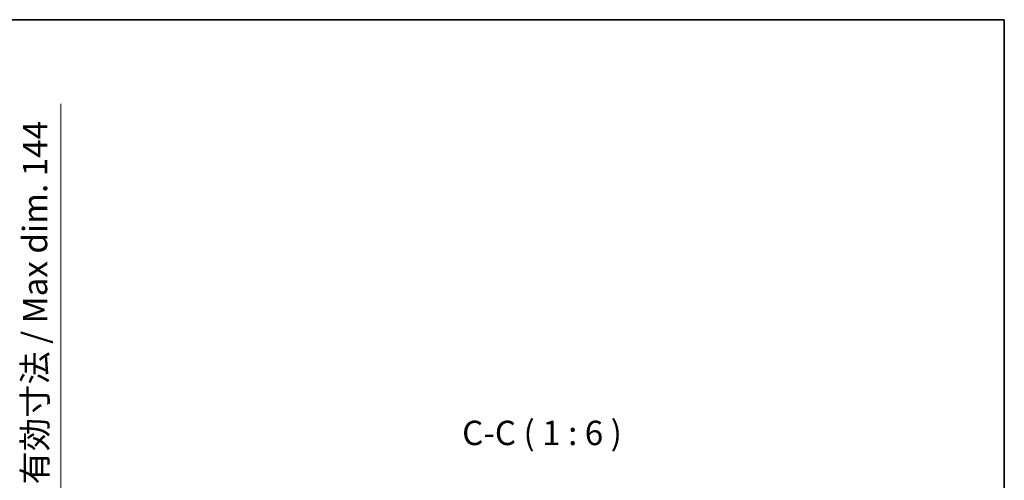
# Model space of a CAD drawing. Units: millimetres. Extents: x 4 to 12390, y 4 to 1690.
# Drawn here: x 4100 to 4706, y 1407 to 1690 of the extents above; entities that cross this region are included whole.
import ezdxf

# ---------------------------------------------------------------- set-up
doc = ezdxf.new("R2010")
doc.units = ezdxf.units.MM
for name, color, linetype, lineweight in [('Border (ISO)', 7, 'Continuous', 35), ('Dimension (ISO)', 7, 'Continuous', 18), ('Dimension (ISO) @ 1', 7, 'Continuous', 18), ('Symbol (ISO)', 7, 'Continuous', 18)]:
    doc.layers.add(name, color=color, linetype=linetype, lineweight=lineweight)
doc.styles.add('Note Text (TK)', font='MS PGothic.ttf')
doc.dimstyles.new('Default - Method 1b (TK)', dxfattribs={"dimscale": 6, "dimtxt": 2.5, "dimasz": 2.5, "dimexe": 1, "dimexo": 1.5, "dimgap": 1, "dimtad": 1, "dimtoh": 1, "dimrnd": 1e-08, "dimdsep": 46, "dimtxsty": 'Note Text (TK)', "dimcen": 0.09, "dimdle": 5, "dimclrd": 100, "dimclre": 100, "dimclrt": 7, "dimadec": 1, "dimazin": 1, "dimtfac": 1, "dimtmove": 0, "dimatfit": 3, "dimfxl": 1, "dimtolj": 1, "dimlwd": -1, "dimlwe": -1, "dimarcsym": 0})

# ---------------------------------------------------------------- blocks, each defined once
blk = doc.blocks.new('図面枠 tk図枠')
at = {"layer": 'Border (ISO)'}
for p, q in [((14.5, 289), (405.5, 289)), ((405.5, 289), (405.5, 8))]:
    blk.add_line(p, q, dxfattribs=at)
blk = doc.blocks.new('*D91')
at = {"layer": 'Defpoints', "color": 0}
for p in [(4010.97, 1383.33), (4010.97, 1239.33), (4124.97, 1239.33)]:
    blk.add_point(p, dxfattribs=at)
at = {"layer": 'Dimension (ISO)', "color": 100}
for p, q in [((4124.97, 1383.33), (4124.97, 1638.48)), ((4019.97, 1383.33), (4130.97, 1383.33)), ((4124.97, 1254.33), (4124.97, 1368.33)), ((4019.97, 1239.33), (4130.97, 1239.33))]:
    blk.add_line(p, q, dxfattribs=at)
for points in [[(4122.47, 1368.33), (4127.47, 1368.33), (4124.97, 1383.33)], [(4122.47, 1254.33), (4127.47, 1254.33), (4124.97, 1239.33)]]:
    blk.add_solid(points, dxfattribs=at)
at = {"layer": 'Dimension (ISO)', "color": 7, "insert": (4109.08, 1404.33), "char_height": 15, "attachment_point": 4, "rotation": 90, "style": 'Note Text (TK)'}
blk.add_mtext('\\A1;\\fＭＳ Ｐゴシック|b0|i0;\\H15.0000;有効寸法 / Max dim. 144', dxfattribs=at)

msp = doc.modelspace()

# ---------------------------------------------------------------- block references
at = {"xscale": 6, "yscale": 6, "zscale": 6}
msp.add_blockref('図面枠 tk図枠', (2272.7808, -43.808), dxfattribs=at)

# ---------------------------------------------------------------- texts
at = {"layer": 'Symbol (ISO)', "color": 7, "insert": (4372.0014, 1423.8197), "char_height": 15, "attachment_point": 7, "style": 'Note Text (TK)'}
msp.add_mtext('C-C ( 1 : 6 )', dxfattribs=at)

# ---------------------------------------------------------------- dimensions: what is measured, and where the dimension line sits
at = {"layer": 'Dimension (ISO) @ 1', "color": 100}
dim = msp.add_linear_dim(base=(4124.9673, 1239.3267), p1=(4010.9673, 1383.3267), p2=(4010.9673, 1239.3267), angle=270, text='\\fＭＳ Ｐゴシック|b0|i0;\\H15.0000;有効寸法 / Max dim. <>', dimstyle='Default - Method 1b (TK)', override={"dimscale": 1, "dimtxt": 15, "dimasz": 15, "dimexe": 6, "dimexo": 9, "dimgap": 6, "dimtoh": 0, "dimdec": 2, "dimcen": 0.54, "dimtol": 0, "dimlim": 0, "dimtp": 0, "dimtm": 0, "dimtdec": 2, "dimtix": 0, "dimtofl": 0, "dimtmove": 0, "dimatfit": 2}, dxfattribs=at)
dim.commit()
dim.dimension.update_dxf_attribs({"geometry": '*D91', "text_midpoint": (4124.9673, 1518.4034), "dimtype": 128})

doc.saveas('drawing.dxf')
